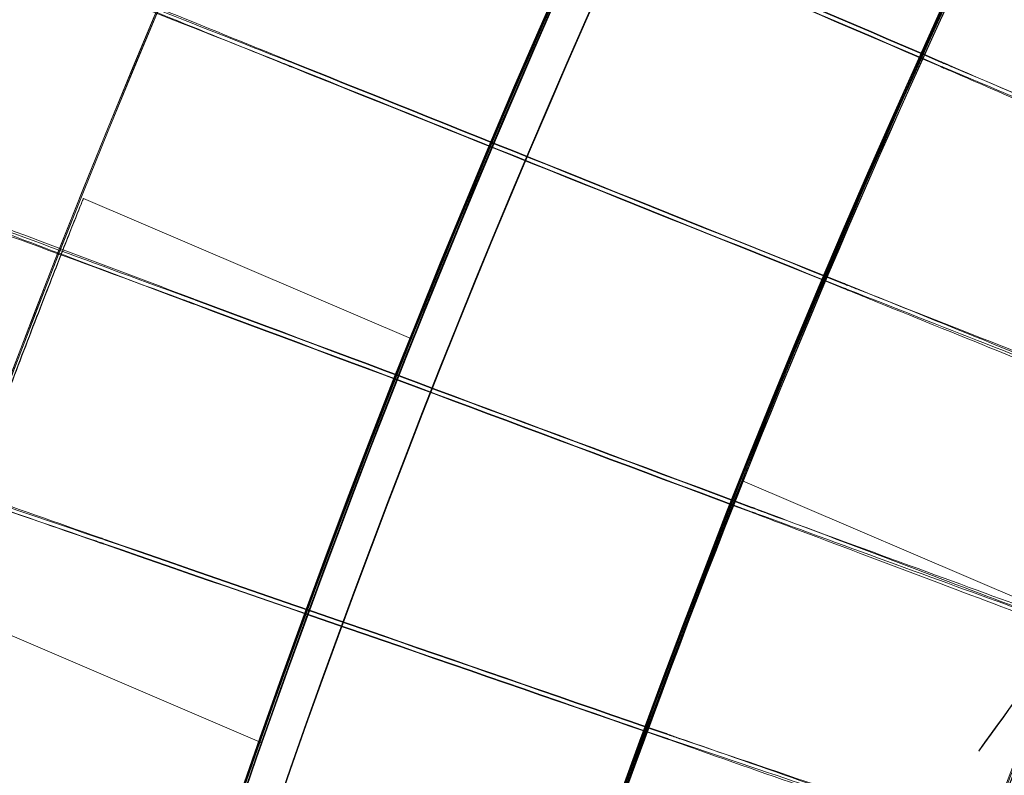
# Model space of a CAD drawing. Units: millimetres. Extents: x 539 to 2739, y -4323 to 3177.
# Drawn here: x 1218 to 1260, y -427 to -395 of the extents above; entities that cross this region are included whole.
import ezdxf

# ---------------------------------------------------------------- set-up
doc = ezdxf.new("R2010")
doc.units = ezdxf.units.MM

# ---------------------------------------------------------------- blocks, each defined once
blk = doc.blocks.new('A$C26C6295C')
at = {"color": 0, "linetype": 'Continuous', "lineweight": 0}
for p, q in [((1234.793411246446, -408.4699452783075), (1221.002440635633, -402.5582487769467)), ((1262.376300299646, -420.2937445825698), (1248.584686509786, -414.3817723733251)), ((1262.376299294304, -420.293748781307), (1248.584688085656, -414.3817776785357)), ((1228.463179700771, -425.3404761169583), (1214.646760437091, -419.4178706871133))]:
    blk.add_line(p, q, dxfattribs=at)
for centre, major_axis, ratio, start_param, end_param in [((1638.813982983381, -569.6108280048438), (449.9999913335915, 0.08831629355507431), 0.9999979848123721, 6.252656146359977, 9.39424879994977), ((1638.814010563673, -569.7513584929801), (449.9999913335915, 0.08831629355507431), 0.9999979848123721, 6.252656146359977, 9.39424879994977), ((1638.813982983381, -569.6108280048438), (419.9999919113522, 0.08242853951086992), 0.999997984812372, 6.252656146362692, 9.394248799952486), ((1638.814010563673, -569.7513584929801), (419.9999919113522, 0.08242853951086992), 0.999997984812372, 6.252656146362692, 9.394248799952486), ((1638.813986923422, -569.6309037888633), (434.9999916224712, 0.08537241934558892), 0.9999979848123717, 2.451617613683622, 3.976432878431676), ((1638.813990863464, -569.6509795728828), (-434.9999916224712, -0.08537241934558892), 0.9999979848123717, 5.593210267273415, 6.180350064062855), ((1638.814010563673, -569.7513584929801), (-434.9999916224712, -0.08537241934558892), 0.9999979848123717, 5.593210267273415, 7.11802553202147), ((1638.814006623631, -569.7312827089606), (434.9999916224712, 0.08537241934558892), 0.9999979848123717, 2.451617613683622, 3.038757410473062), ((1638.813990863464, -569.6509795728828), (-433.5003894287375, -0.08507813282841425), 0.9999979848123721, 5.59328981214988, 6.180238672735365), ((1638.814006623631, -569.7312827089606), (-433.5003894287375, -0.08507813282841425), 0.9999979848123721, 5.593289812149879, 6.180238672735365), ((1638.813986923422, -569.6309037888633), (419.9999919113499, 0.08242855068442623), 0.9999979848123718, 2.452438856602137, 3.975611635475696), ((1638.814010563673, -569.7513584929801), (-419.9999919113499, -0.08242855068442623), 0.9999979848123718, 5.59403151019193, 7.117204289065489), ((1641.971295023613, -562.2408964023205), (608.3630541346696, -261.2880055771349), 2.228645212532035e-05, 2.256262430811119, 2.30568279553521), ((1641.971295023613, -562.2408964023205), (608.3630541346696, -261.2880055771349), 2.228645212532035e-05, 3.977521665787878, 4.026942030499145), ((1641.971332848007, -562.4336239289036), (608.3630541351589, -261.288005577352), 2.228645212530223e-05, 2.256262430814098, 2.305682795538377), ((1641.971332848007, -562.4336239289036), (608.3630541351589, -261.288005577352), 2.228645212530223e-05, 3.977521665785708, 4.026942030501823), ((1641.792739685934, -562.1667504374209), (614.4991302230707, -246.5114129188274), 2.251136155201982e-05, 2.256261889499251, 2.305682254217804), ((1641.792739685934, -562.1667504374209), (614.4991302230707, -246.5114129188274), 2.251136155201982e-05, 3.977521124464622, 4.026941489181484), ((1641.792777510327, -562.3594779640043), (614.4991302235596, -246.5114129190306), 2.251136155200173e-05, 2.256261889498467, 2.305682254221928), ((1641.792777510327, -562.3594779640043), (614.4991302235596, -246.5114129190306), 2.251136155200173e-05, 3.97752112446544, 4.0269414891804), ((1641.612444835914, -562.0969406790324), (620.2763561240308, -231.5908645370908), 2.27231250246204e-05, 2.256261342897422, 2.30568170762009), ((1641.612444835914, -562.0969406790324), (620.2763561240308, -231.5908645370908), 2.27231250246204e-05, 3.97752057785923, 4.026940942581041), ((1641.612482660313, -562.2896682056183), (620.2763561242007, -231.5908645371566), 2.272312502461412e-05, 2.256261342895625, 2.305681707621129), ((1641.612482660313, -562.2896682056183), (620.2763561242007, -231.5908645371566), 2.272312502461412e-05, 3.977520577865047, 4.026940942580988), ((1641.430515761016, -562.0315078942259), (625.6913580999271, -216.5350736118716), 2.292161888663565e-05, 2.256260791344181, 2.3056811560621), ((1641.430515761016, -562.0315078942259), (625.6913580999271, -216.5350736118716), 2.292161888663565e-05, 3.977520026312311, 4.026940391027582), ((1641.430553585411, -562.2242354208109), (625.69135810013, -216.5350736119446), 2.292161888662816e-05, 2.256260791346073, 2.305681156060227), ((1641.430553585411, -562.2242354208109), (625.69135810013, -216.5350736119446), 2.292161888662816e-05, 3.977520026312242, 4.026940391030274), ((1258.463412164499, -425.6884609138656), (3.912888876711653, 5.394711144259464), 0.001149966993997378, 4.710804173422032, 7.852396827011884), ((1638.813996182521, -569.678081881309), (419.9999919113499, 0.082428550581767), 0.9999979848123721, 2.778104169585333, 2.79002252297208), ((1638.814001304575, -569.7041804005344), (419.9999919113499, 0.082428550581767), 0.9999979848123721, 2.778104169585333, 2.79002252297208)]:
    blk.add_ellipse(centre, major_axis=major_axis, ratio=ratio, start_param=start_param, end_param=end_param, dxfattribs=at)
for centre, major_axis, ratio in [((1638.81398298338, -569.6108280048438), (449.9999913335921, 0.08831629161572963), 0.9999979848123721), ((1638.814010563673, -569.7513584929801), (449.9999913335921, 0.08831629161572963), 0.9999979848123721), ((1638.81398298338, -569.6108280048438), (434.9999916224721, 0.0853724144290311), 0.9999979848123718), ((1638.814010563673, -569.7513584929801), (434.9999916224721, 0.0853724144290311), 0.9999979848123718), ((1638.81398298338, -569.6108280048438), (419.9999919113522, 0.08242853971887953), 0.9999979848123717), ((1638.814010563673, -569.7513584929801), (419.9999919113522, 0.08242853971887953), 0.9999979848123717), ((1638.81398298338, -569.6108280048438), (404.9999922002325, 0.07948466334645587), 0.9999979848123718), ((1638.814010563673, -569.7513584929801), (404.9999922002325, 0.07948466334645587), 0.9999979848123718)]:
    blk.add_ellipse(centre, major_axis=major_axis, ratio=ratio, dxfattribs=at)
for points, knots in [([(2098.878647287348, -583.6512732513864), (2100.367648100326, -534.5777926545037), (2093.938309185168, -485.2725940667885), (2065.891362004229, -391.1712415957127), (2044.278628788105, -346.3914545195576), (1988.054313567396, -265.8897266930976), (1953.452501894237, -230.1817918903291), (1874.759199959142, -171.4529456283716), (1830.681387763171, -148.4422577176146), (1737.508735859979, -117.4489960020579), (1688.430096156489, -109.4718220033643), (1590.237829536975, -109.3608951148645), (1541.141278719334, -117.2271657301434), (1447.898797408803, -148.0098584496012), (1403.769081233486, -170.920923770021), (1324.943247014019, -229.4718904811214), (1290.260831586582, -265.1016011530236), (1233.854779317989, -345.47618346209), (1212.140942093829, -390.2070695513169), (1186.460512029189, -475.6628511099066), (1179.966574793497, -515.6160737514551), (1178.749350501741, -555.7325277808402)], [6.252852404395862, 6.252852404395862, 6.252852404395862, 6.252852404395862, 6.572851981776741, 6.572851981776741, 6.892851627366368, 6.892851627366368, 7.212851481443412, 7.212851481443412, 7.532851601765137, 7.532851601765137, 7.852851940706993, 7.852851940706993, 8.172852364113094, 8.172852364113094, 8.492852704396007, 8.492852704396007, 8.812852826868872, 8.812852826868872, 9.132852683055596, 9.132852683055596, 9.394445057985655, 9.394445057985655, 9.394445057985655, 9.394445057985655]), ([(2058.81400286903, -569.6709375324222), (2058.805210509257, -524.8710286628204), (2051.567876995059, -480.0803297018524), (2023.366020280297, -395.0345410620614), (2002.406401845029, -354.7942418388643), (1948.883584488314, -282.9371108840054), (1916.329694115001, -251.3327757837994), (1842.920044238227, -199.9598972803814), (1802.077051824328, -180.2002879112287), (1716.233790784764, -154.5275064481647), (1671.248451470255, -148.6187988502778), (1581.687173685679, -151.2526491894254), (1537.126811039348, -159.7947489512387), (1452.940597056755, -190.4678178186784), (1413.32938680339, -212.5934526360326), (1343.065591371322, -268.1915295237075), (1312.425226154854, -301.654302681133), (1263.217673435234, -376.5325625868261), (1244.659044078465, -417.9350273224451), (1224.721474408676, -492.4630210650207), (1219.988299222107, -524.681584004832), (1219.007213982335, -557.0155270478397)], [0.0001962580318573548, 0.0001962580318573548, 0.0001962580318573548, 0.0001962580318573548, 0.3201962734771071, 0.3201962734771071, 0.6401962858656518, 0.6401962858656518, 0.960196290293986, 0.960196290293986, 1.280196285009379, 1.280196285009379, 1.600196272103561, 1.600196272103561, 1.920196256684744, 1.920196256684744, 2.240196244855779, 2.240196244855779, 2.560196241298661, 2.560196241298661, 2.880196247421372, 2.880196247421372, 3.111259750806068, 3.111259750806068, 3.111259750806068, 3.111259750806068]), ([(1331.2225395226, -262.0250450522544), (1299.012145190538, -294.2353741494238), (1271.907674031903, -331.5412082981528), (1230.546578582395, -412.7157709593047), (1216.296637317808, -456.5713835341385), (1202.043822462964, -546.5541669574404), (1202.043251811622, -592.6667986416277), (1216.293839559224, -682.6499347763353), (1230.542695379122, -726.5059000055728), (1271.901781720672, -807.6814862754957), (1299.005329540668, -844.9879912131751), (1331.214926648179, -877.1991174652651)], [2.356194490192326, 2.356194490192326, 2.356194490192326, 2.356194490192326, 2.670348805496485, 2.670348805496485, 2.984503120800643, 2.984503120800643, 3.298657436104802, 3.298657436104802, 3.612811751408961, 3.612811751408961, 3.926966066713119, 3.926966066713119, 3.926966066713119, 3.926966066713119]), ([(1341.821647105519, -272.6391410783349), (1310.722749666055, -303.7395428438431), (1284.553831115355, -339.7596142486385), (1244.62096356297, -418.1360266928326), (1230.863466752947, -460.479703934718), (1217.104307742151, -547.3599403470188), (1217.104868687406, -591.8824617219194), (1230.866216925145, -678.762351378172), (1244.624780717855, -721.1056819200467), (1284.559623206123, -799.481088038471), (1310.729449390911, -835.5004999801272), (1341.829130495524, -866.6001180500173)], [2.356219688409311, 2.356219688409311, 2.356219688409311, 2.356219688409311, 2.670373914124893, 2.670373914124893, 2.984528139840476, 2.984528139840476, 3.298682365556058, 3.298682365556058, 3.612836591271641, 3.612836591271641, 3.926990816987222, 3.926990816987222, 3.926990816987222, 3.926990816987222]), ([(1202.256162673603, -385.7882532901745), (1202.256161136516, -385.7804213335027), (1202.962655593511, -386.0584321705392), (1205.709448735848, -387.1552249354271), (1207.723685928368, -387.9636113882548), (1212.806454267219, -390.0096967601958), (1215.826025736904, -391.2276997094473), (1222.458911801818, -393.9079381540882), (1226.004856877788, -395.3429312781977), (1229.594309412648, -396.7976562910726)], [18.86039711662664, 18.86039711662664, 18.86039711662664, 18.86039711662664, 20.03075589278613, 20.03075589278613, 21.20126591895439, 21.20126591895439, 22.37152119056498, 22.37152119056498, 23.53373621024157, 23.53373621024157, 23.53373621024157, 23.53373621024157]), ([(1229.59435191221, -397.0142052690368), (1226.47620327542, -395.7502979585986), (1223.384077422187, -394.4962390280836), (1217.064603938139, -391.9315785731111), (1213.954013679135, -390.6680818906596), (1208.627191780538, -388.5013793610264), (1206.46279003029, -387.6192381392265), (1204.271560126533, -386.7226486325503), (1203.736968871322, -386.5032959588327), (1203.321251329258, -386.331963596375)], [14.18965369957906, 14.18965369957906, 14.18965369957906, 14.18965369957906, 15.20134369549484, 15.20134369549484, 16.36821147553536, 16.36821147553536, 17.53627853805218, 17.53627853805218, 18.02730296285457, 18.02730296285457, 18.02730296285457, 18.02730296285457]), ([(1229.593982931352, -396.8223346695211), (1227.61295771757, -396.0411713496335), (1225.643790484828, -395.2649554559983), (1221.711132880039, -393.715548943848), (1219.8107861806, -392.9673322522817), (1216.560821250447, -391.6893767937222), (1215.241718909336, -391.1716479249694), (1213.771861242593, -390.5970695713702), (1213.36699044121, -390.4394650907591), (1212.82274050922, -390.229407805516), (1212.685340106352, -390.1777220361557), (1212.685340631795, -390.1803993369867)], [8.532892101139469, 8.532892101139469, 8.532892101139469, 8.532892101139469, 9.17279870486995, 9.17279870486995, 9.881642351706946, 9.881642351706946, 10.58955673984185, 10.58955673984185, 10.98918357922313, 10.98918357922313, 11.38926272359646, 11.38926272359646, 11.38926272359646, 11.38926272359646]), ([(1212.685359543996, -390.2767631002803), (1212.685360469805, -390.2814803962452), (1213.111916773017, -390.4549065867193), (1214.769079299082, -391.11902045684), (1215.982883432399, -391.6029726853444), (1219.045269008838, -392.8200397537616), (1220.864546746555, -393.5414971756916), (1224.87682953612, -395.1293954410605), (1227.03195776788, -395.9808342403911), (1229.34147835986, -396.8916571516767), (1229.467781213177, -396.9414631737858), (1229.59401607994, -396.9912374142516)], [11.38926272359759, 11.38926272359759, 11.38926272359759, 11.38926272359759, 12.09418602228935, 12.09418602228935, 12.79825718808048, 12.79825718808048, 13.50211816903304, 13.50211816903304, 14.20623705976842, 14.20623705976842, 14.24698669910081, 14.24698669910081, 14.24698669910081, 14.24698669910081]), ([(1197.941068393907, -396.3907863357563), (1197.941066856828, -396.3829544251137), (1198.654251886872, -396.6438071549812), (1201.427039626965, -397.6738817149259), (1203.460311853454, -398.4333325492722), (1208.591125382701, -400.3559305400019), (1211.639246552717, -401.5005719600949), (1218.33514631485, -404.019764898371), (1221.91495803612, -405.3687261228614), (1225.538713786903, -406.7363662327934)], [18.86039704759135, 18.86039704759135, 18.86039704759135, 18.86039704759135, 20.03074894542866, 20.03074894542866, 21.20123136474648, 21.20123136474648, 22.37145863670081, 22.37145863670081, 23.53373547052226, 23.53373547052226, 23.53373547052226, 23.53373547052226]), ([(1225.538756286466, -406.9529152107576), (1222.39117946585, -405.7647983483549), (1219.269877153768, -404.5858955969738), (1212.890473173019, -402.1747129151216), (1209.7502679152, -400.9867129073145), (1204.372707826381, -398.94928295727), (1202.187687826115, -398.1196641749259), (1199.747494909054, -397.1892825991732), (1199.07381909648, -396.9313127478563), (1198.171563030873, -396.5828272214146), (1197.943400854558, -396.4924959235552), (1197.941104810904, -396.4872238677519)], [14.1896532497396, 14.1896532497396, 14.1896532497396, 14.1896532497396, 15.20127975775937, 15.20127975775937, 16.36816851364972, 16.36816851364972, 17.53626782692168, 17.53626782692168, 18.19839001629817, 18.19839001629817, 18.85705065305786, 18.85705065305786, 18.85705065305786, 18.85705065305786]), ([(1257.038870233291, -396.9028813087026), (1260.599973608087, -398.4488590645847), (1264.132541159781, -399.9845859338584), (1270.794863442135, -402.8850392621375), (1273.854454961834, -404.2192673427295), (1279.043985017713, -406.4865561159042), (1281.124057750011, -407.3978147971318), (1284.020769102031, -408.6723257656438), (1284.809679313808, -409.0233650917456), (1284.900000913733, -409.0710344656358), (1284.902571981955, -409.0726303256521), (1284.902572075582, -409.0731073862657)], [4.736572134746035, 4.736572134746035, 4.736572134746035, 4.736572134746035, 5.901570243528544, 5.901570243528544, 7.08159558835898, 7.08159558835898, 8.261831353745622, 8.261831353745622, 9.44212863264349, 9.44212863264349, 9.513494517967908, 9.513494517967908, 9.513494517967908, 9.513494517967908]), ([(1273.210328555775, -403.7684163031028), (1273.210327719002, -403.7641526734222), (1272.859782216401, -403.6126907224619), (1271.42571298214, -403.0017845987022), (1270.292719306178, -402.521663039503), (1267.383491320211, -401.2914742752283), (1265.634266659998, -400.5528130512073), (1261.744365129368, -398.9111783445214), (1259.640502071227, -398.0237314869998), (1257.345205174807, -397.0558201985416), (1257.192218624103, -396.9913082517306), (1257.039289469513, -396.9268219622347)], [5.613189604094723, 5.613189604094723, 5.613189604094723, 5.613189604094723, 6.251242098920622, 6.251242098920622, 6.947407371566581, 6.947407371566581, 7.644599662738294, 7.644599662738294, 8.342708164508124, 8.342708164508124, 8.392566080878197, 8.392566080878197, 8.392566080878197, 8.392566080878197]), ([(1257.039322411828, -397.0946736824728), (1258.995179887158, -397.9192780573087), (1260.931782369256, -398.7344634118979), (1264.745185601428, -400.3370716305817), (1266.563508515077, -401.0996788193575), (1269.656471340539, -402.3941089345137), (1270.901526756453, -402.9135674017324), (1272.648325658803, -403.6390945956446), (1273.133143849016, -403.8381471960545), (1273.207520021523, -403.8643584630742), (1273.210347543132, -403.8651630099509), (1273.210347467976, -403.8647800663964)], [2.833883170236394, 2.833883170236394, 2.833883170236394, 2.833883170236394, 3.471624678704623, 3.471624678704623, 4.166236999178932, 4.166236999178932, 4.860968700579203, 4.860968700579203, 5.555882073020685, 5.555882073020685, 5.613189604092883, 5.613189604092883, 5.613189604092883, 5.613189604092883]), ([(1284.90252305369, -409.1695759193613), (1284.895072557266, -409.1736987963403), (1284.274843941165, -408.9111418719816), (1281.780934136446, -407.8405235726141), (1279.846963182293, -407.0060517464558), (1274.908502708505, -404.8702275973139), (1271.952073210709, -403.5896807865236), (1265.396762660022, -400.7477722914839), (1261.861016078301, -399.2137939667149), (1257.855572051845, -397.4750286954903), (1257.447044693441, -397.297674982644), (1257.038912939122, -397.1204812910993)], [9.520193678724544, 9.520193678724544, 9.520193678724544, 9.520193678724544, 10.62210119085904, 10.62210119085904, 11.80129715405057, 11.80129715405057, 12.97944770609658, 12.97944770609658, 14.15666874548331, 14.15666874548331, 14.29041065048366, 14.29041065048366, 14.29041065048366, 14.29041065048366]), ([(1225.538408068671, -406.7610523634895), (1223.539272866685, -406.0280545358694), (1221.552088185441, -405.2997143880737), (1217.583123020658, -403.8458097745081), (1215.665097020197, -403.1436969270903), (1212.38486576966, -401.9445813433866), (1211.053468204303, -401.4588509042252), (1209.569945445107, -400.9199418475478), (1209.161320134526, -400.7721661494695), (1208.612011148335, -400.5753169802119), (1208.473331565714, -400.526965088725), (1208.473332091168, -400.5296424463204)], [8.532891612498457, 8.532891612498457, 8.532891612498457, 8.532891612498457, 9.172739286235874, 9.172739286235874, 9.881606309013915, 9.881606309013915, 10.58955000958846, 10.58955000958846, 10.98917505817187, 10.98917505817187, 11.38926268506333, 11.38926268506333, 11.38926268506333, 11.38926268506333]), ([(1208.473351003368, -400.626006209614), (1208.47335192917, -400.6307234685555), (1208.903854666798, -400.7937907077795), (1210.576323577167, -401.4176528302228), (1211.80131299703, -401.8721133120923), (1214.891892119807, -403.0147699109257), (1216.727907017729, -403.6920202805525), (1220.777126248146, -405.182441575692), (1222.952112860015, -405.9815335809376), (1225.283136182832, -406.8363467316357), (1225.410823140693, -406.8831660340762), (1225.538441217259, -406.9299551082202)], [11.38926268506233, 11.38926268506233, 11.38926268506233, 11.38926268506233, 12.09418045119463, 12.09418045119463, 12.7982284383544, 12.7982284383544, 13.50206267011122, 13.50206267011122, 14.20616687193953, 14.20616687193953, 14.24698608209392, 14.24698608209392, 14.24698608209392, 14.24698608209392]), ([(1221.002446333374, -402.5582678862434), (1221.00244677866, -402.5605367626781), (1220.91836339683, -402.7726765198187), (1220.578396096236, -403.630771251057), (1220.322736626813, -404.2768209662445), (1219.737550671015, -405.7681477003779), (1219.369019232397, -406.7129445359087), (1218.5703764885, -408.785094919823), (1218.140494191174, -409.9125314105934), (1217.342582830271, -412.0290738988574), (1216.921317613406, -413.1594046250982), (1216.154033925841, -415.2410881019085), (1215.80778713917, -416.1923578835551), (1215.264413880771, -417.6947573686173), (1215.030947035999, -418.346240801978), (1214.722228230908, -419.2089783090209), (1214.646755749745, -419.4201213825584), (1214.646754859071, -419.4155831096432), (1214.722170283658, -419.1997591331461), (1215.030673463996, -418.3287176240915), (1215.263981433221, -417.6736109075271), (1215.807194702851, -416.1652156641634), (1216.153513512391, -415.2109523946053), (1216.921014851407, -413.1249703469937), (1217.342426008472, -411.9933346612149), (1218.140543810115, -409.8762445675169), (1218.570484191461, -408.7495645710846), (1219.369217940808, -406.6808739802666), (1219.737782183329, -405.7387804470123), (1220.322909203104, -404.254031199766), (1220.578504811571, -403.6122087393394), (1220.918385321041, -402.7632401550909), (1221.002445888151, -402.5559993325624), (1221.002446333374, -402.5582678862434)], [0, 0, 0, 0, 0.3390467489433126, 0.3390467489433126, 0.6780934978866252, 0.6780934978866252, 1.017308668510487, 1.017308668510487, 1.356523839134348, 1.356523839134348, 1.695894656227195, 1.695894656227195, 2.035265473320043, 2.035265473320043, 2.374414752184624, 2.374414752184624, 2.713564031049205, 2.713564031049205, 3.052585962439369, 3.052585962439369, 3.391607893829533, 3.391607893829533, 3.731106048991925, 3.731106048991925, 4.070604204154317, 4.070604204154317, 4.409867604823287, 4.409867604823287, 4.749131005492257, 4.749131005492257, 5.088129524142034, 5.088129524142034, 5.427128042791812, 5.427128042791812, 5.427128042791812, 5.427128042791812]), ([(1252.977816516476, -406.1783983308769), (1256.575054526433, -407.6378007931768), (1260.143487857091, -409.0876479127602), (1266.87377092646, -411.8262530967206), (1269.964704583667, -413.0862024097612), (1275.207409984108, -415.2275031364126), (1277.308802802778, -416.0882624290041), (1280.235179673938, -417.2924364961929), (1281.032163265246, -417.6243165592463), (1281.123399688831, -417.6697886519681), (1281.125996532063, -417.6713218103924), (1281.125996625682, -417.6717988248149)], [4.736571481549618, 4.736571481549618, 4.736571481549618, 4.736571481549618, 5.901511471009733, 5.901511471009733, 7.081563064274652, 7.081563064274652, 8.26182453821241, 8.26182453821241, 9.442135606215157, 9.442135606215157, 9.513494574358255, 9.513494574358255, 9.513494574358255, 9.513494574358255]), ([(1281.125948771466, -417.7682679312613), (1281.118524278759, -417.7726140176634), (1280.491948667509, -417.525120674018), (1277.972460281278, -416.5150443116383), (1276.018764672361, -415.7275652581019), (1271.02998066609, -413.7117488888493), (1268.043447029515, -412.5030510763856), (1261.421393072115, -409.8204444547995), (1257.849644834454, -408.3723825423394), (1253.803224056731, -406.7308615474477), (1253.390341564654, -406.563354666722), (1252.977859222306, -406.3959983132746)], [9.520102226537507, 9.520102226537507, 9.520102226537507, 9.520102226537507, 10.62210484612476, 10.62210484612476, 11.80128195848888, 11.80128195848888, 12.97940634126084, 12.97940634126084, 14.15660712581209, 14.15660712581209, 14.29041019040394, 14.29041019040394, 14.29041019040394, 14.29041019040394]), ([(1269.30898561393, -412.6511844611623), (1269.308984777154, -412.646920816512), (1268.954981524385, -412.5039713220496), (1267.506790778704, -411.9279012734237), (1266.362674366024, -411.4753162552885), (1263.424888653649, -410.3158428312438), (1261.658496235701, -409.6197048802381), (1257.730342381105, -408.0726155469288), (1255.605747540196, -407.2362925181619), (1253.287581977134, -406.3240653156577), (1253.132868513373, -406.2631851186159), (1252.978213075352, -406.2023292446364)], [5.613189654947993, 5.613189654947993, 5.613189654947993, 5.613189654947993, 6.251244293626815, 6.251244293626815, 6.947385140182546, 6.947385140182546, 7.644547634911099, 7.644547634911099, 8.342638818656056, 8.342638818656056, 8.39256552130991, 8.39256552130991, 8.39256552130991, 8.39256552130991]), ([(1252.978246017668, -406.3701809648745), (1254.953241655009, -407.147198072801), (1256.908786681504, -407.9152673850606), (1260.759812030752, -409.4252347874831), (1262.596198387222, -410.1437229088735), (1265.719892435042, -411.36311467291), (1266.977314934892, -411.8523687793828), (1268.741432606864, -412.5355083954332), (1269.231047278305, -412.7227933052666), (1269.306149823447, -412.7471954525176), (1269.309004601279, -412.7479311265351), (1269.309004526131, -412.7475482244558)], [2.833882573389245, 2.833882573389245, 2.833882573389245, 2.833882573389245, 3.471554820734426, 3.471554820734426, 4.166192794566198, 4.166192794566198, 4.860955823242243, 4.860955823242243, 5.555888339295908, 5.555888339295908, 5.613189654944794, 5.613189654944794, 5.613189654944794, 5.613189654944794]), ([(1193.883431484557, -407.094492219495), (1193.883429947488, -407.0866603586755), (1194.602888220137, -407.3301982860762), (1197.400045635081, -408.2929457465543), (1199.451158450121, -409.0030149752328), (1204.627002598757, -410.8009998493023), (1207.7018825864, -411.8716107890638), (1214.456889695925, -414.2282827421379), (1218.068496561794, -415.4904197163924), (1221.724459276868, -416.7701723929563)], [18.86039697300874, 18.86039697300874, 18.86039697300874, 18.86039697300874, 20.03074142558058, 20.03074142558058, 21.20119396802755, 21.20119396802755, 22.37139094289248, 22.37139094289248, 23.53373467008244, 23.53373467008244, 23.53373467008244, 23.53373467008244]), ([(1221.724501776431, -416.9867213709205), (1218.549355079142, -415.8750848691872), (1215.400718643937, -414.772022290476), (1208.965117157578, -412.5157210957353), (1205.797121475184, -411.4039109012174), (1200.371944075736, -409.4969408907351), (1198.167572935153, -408.7203269984091), (1195.705813090758, -407.8491548274499), (1195.026195205485, -407.6075351857577), (1194.116092623283, -407.2809875984075), (1193.885913539246, -407.1961933571063), (1193.883470059038, -407.1909337362659)], [14.18965276308454, 14.18965276308454, 14.18965276308454, 14.18965276308454, 15.20121056636281, 15.20121056636281, 16.36812201690049, 16.36812201690049, 17.5362562333925, 17.5362562333925, 18.19837732223853, 18.19837732223853, 18.85686578138054, 18.85686578138054, 18.85686578138054, 18.85686578138054]), ([(1234.793416932307, -408.4699643825121), (1234.793416487086, -408.4676958380005), (1234.709525951489, -408.6750079203962), (1234.37040666418, -409.5242889787482), (1234.115410014128, -410.1663558798438), (1233.53181991202, -411.6517635175982), (1233.16429286344, -412.5943285782861), (1232.368141994107, -414.6641524414324), (1231.939755395695, -415.7914965801519), (1231.144826721202, -417.9099677567933), (1230.725261382397, -419.0424204096224), (1229.96142525898, -421.1300148507613), (1229.616917798494, -422.0850711456086), (1229.076703488894, -423.5946996697529), (1228.844770674695, -424.2503601436869), (1228.5381198967, -425.1221621918457), (1228.463174154241, -425.3381885510775), (1228.463175044928, -425.3427268877515), (1228.538181412323, -425.1313700908648), (1228.845061519494, -424.2678293600882), (1229.077163378434, -423.6157608433639), (1229.617548136936, -422.112098240098), (1229.961979045268, -421.1600506069857), (1230.725583522006, -419.0767982159894), (1231.144993421063, -417.9456788160375), (1231.939702041598, -415.8277940793926), (1232.368026687481, -414.6997040801069), (1233.164080444399, -412.6264365359884), (1233.531572463284, -411.6811736526461), (1234.115225467173, -410.1891771438089), (1234.370290338331, -409.542871412528), (1234.709502408279, -408.684448463051), (1234.793417377596, -408.472233272441), (1234.793416932307, -408.4699643825121)], [0, 0, 0, 0, 0.3389971484097758, 0.3389971484097758, 0.6779942968195516, 0.6779942968195516, 1.017274932569362, 1.017274932569362, 1.356555568319171, 1.356555568319171, 1.69608748609685, 1.69608748609685, 2.035619403874529, 2.035619403874529, 2.374641620632631, 2.374641620632631, 2.713663837390733, 2.713663837390733, 3.052822358624289, 3.052822358624289, 3.391980879857846, 3.391980879857846, 3.731376503937366, 3.731376503937366, 4.070772128016885, 4.070772128016885, 4.410001147034018, 4.410001147034018, 4.749230166051152, 4.749230166051152, 5.088278931477792, 5.088278931477792, 5.427327696904431, 5.427327696904431, 5.427327696904431, 5.427327696904431]), ([(1221.724174502961, -416.7948657719242), (1219.708115519401, -416.1104576888544), (1217.704092091547, -415.4304153639632), (1213.701142979742, -414.0728623037671), (1211.766548255637, -413.4172666773632), (1208.45794806418, -412.2976986025755), (1207.115024997063, -411.8442540530759), (1205.618698606014, -411.3413338985147), (1205.206557097646, -411.2034748223037), (1204.652508220926, -411.0199520960214), (1204.512629850014, -410.9749639993533), (1204.51263037548, -410.9776414183946)], [8.532891084070437, 8.532891084070437, 8.532891084070437, 8.532891084070437, 9.172674994499289, 9.172674994499289, 9.881567303705367, 9.881567303705367, 10.58954272501683, 10.58954272501683, 10.9891658345939, 10.9891658345939, 11.38926264354342, 11.38926264354342, 11.38926264354342, 11.38926264354342]), ([(1204.512649287681, -411.0740051816879), (1204.512650213475, -411.0787224005551), (1204.946847302861, -411.2313383224343), (1206.633641245427, -411.814590393083), (1207.869094706796, -412.2392972226135), (1210.986046590443, -413.3068831936521), (1212.837716435547, -413.9395346068553), (1216.921490231504, -415.3316142426543), (1219.115058849657, -416.0778946698456), (1221.466240744691, -416.8761955013631), (1221.595259077437, -416.9199963370879), (1221.724207651549, -416.9637685166547)], [11.3892626435366, 11.3892626435366, 11.3892626435366, 11.3892626435366, 12.09417442122382, 12.09417442122382, 12.79819732634946, 12.79819732634946, 13.50200262018267, 13.50200262018267, 14.20609093145005, 14.20609093145005, 14.24698541485627, 14.24698541485627, 14.24698541485627, 14.24698541485627]), ([(1248.58469218292, -414.3817914720737), (1248.584692628139, -414.3840600064141), (1248.500985249127, -414.5962877853624), (1248.162683516937, -415.4548053925612), (1247.908329590925, -416.1011965905898), (1247.326387598582, -417.5937280555959), (1246.959972220313, -418.5395813305339), (1246.166589608106, -420.6143087511443), (1245.739868286223, -421.7432708236125), (1244.948357151901, -423.8632225364158), (1244.530769591761, -424.9956440420035), (1243.770860641307, -427.0812775354647), (1243.42829394084, -428.0344015039713), (1242.891293226504, -429.538932337014), (1242.660833885552, -430.1911240131292), (1242.356167200848, -431.0548400193768), (1242.281723967767, -431.2662443164754), (1242.281723077259, -431.2617068876816), (1242.356165360638, -431.0454635506109), (1242.660830298618, -430.1728474273096), (1242.891288842538, -429.5165946156078), (1243.428288297325, -428.0056459784469), (1243.770854451633, -427.0497391464164), (1244.530762677804, -424.9604152042489), (1244.948350059826, -423.8270861251808), (1245.739861194148, -421.7071344123775), (1246.166582693897, -420.5790786249235), (1246.959966029961, -418.5080394880417), (1247.326381954231, -417.564968268121), (1247.908325206231, -416.0788551595103), (1248.162679929598, -415.4365267426463), (1248.500983408917, -414.5869113214102), (1248.584691737701, -414.3795229377331), (1248.58469218292, -414.3817914720737)], [0, 0, 0, 0, 0.33899562850815, 0.33899562850815, 0.6779912570163, 0.6779912570163, 1.017291010484213, 1.017291010484213, 1.356590763952125, 1.356590763952125, 1.696160138222378, 1.696160138222378, 2.035729512492631, 2.035729512492631, 2.374752047512191, 2.374752047512191, 2.713774582531749, 2.713774582531749, 3.052797117551307, 3.052797117551307, 3.391819652570866, 3.391819652570866, 3.731389026841121, 3.731389026841121, 4.070958401111375, 4.070958401111375, 4.410258154579287, 4.410258154579287, 4.749557908047199, 4.749557908047199, 5.08855353655535, 5.08855353655535, 5.427549165063501, 5.427549165063501, 5.427549165063501, 5.427549165063501]), ([(1246.226561461769, -420.4299119437196), (1246.51678235143, -419.6665081766209), (1246.82882336255, -418.8534290649767), (1247.40722457902, -417.3600527562488), (1247.673456740689, -416.6797092564068), (1248.095589798661, -415.607226510191), (1248.279655822188, -415.143462411356), (1248.524269647351, -414.5299519101134), (1248.584691861368, -414.3801530652746), (1248.584692182919, -414.3817914720763)], [2.939619216186419, 2.939619216186419, 2.939619216186419, 2.939619216186419, 3.184632326534488, 3.184632326534488, 3.429645436882558, 3.429645436882558, 3.674478734565218, 3.674478734565218, 3.919312032247879, 3.919312032247879, 3.919312032247879, 3.919312032247879]), ([(1248.584692182919, -414.3817914720764), (1248.58469250447, -414.3834298788781), (1248.524270976408, -414.5367238835079), (1248.279658413078, -415.1566638315078), (1248.095592965429, -415.6233622132327), (1247.673460817158, -416.7004801779179), (1247.407229049799, -417.3828328139543), (1246.828828356118, -418.8788729069395), (1246.516787473484, -419.6926066958464), (1246.226566583823, -420.456010462945)], [3.919312023146414, 3.919312023146414, 3.919312023146414, 3.919312023146414, 4.164145320829075, 4.164145320829075, 4.408978618511735, 4.408978618511735, 4.653991728859805, 4.653991728859805, 4.899004839207874, 4.899004839207874, 4.899004839207874, 4.899004839207874]), ([(1249.142080252011, -415.5493371021581), (1252.773331357575, -416.9213143398902), (1256.375526526403, -418.2844381287132), (1263.169835540784, -420.8595997433772), (1266.290317669432, -422.0445357579813), (1271.58315608975, -424.0586022374727), (1273.704649365288, -424.8683624762361), (1276.658990107929, -426.0015040990701), (1277.463582733173, -426.3140355264983), (1277.55567975236, -426.3572887833138), (1277.558300796952, -426.3587586255894), (1277.55830089056, -426.3592355895088)], [4.736570767688876, 4.736570767688876, 4.736570767688876, 4.736570767688876, 5.901447224109811, 5.901447224109811, 7.0815275072089, 7.0815275072089, 8.261817086627453, 8.261817086627453, 9.44214323079678, 9.44214323079678, 9.513494636079143, 9.513494636079143, 9.513494636079143, 9.513494636079143]), ([(1265.623423188523, -421.6256298427725), (1265.623422351744, -421.6213661817611), (1265.266167796252, -421.4870101844332), (1263.8047034355, -420.9461074737417), (1262.650138198299, -420.5213202434398), (1259.68552764179, -419.4332331121198), (1257.903010627095, -418.7800218812695), (1253.938919223688, -417.3283764664727), (1251.794841305913, -416.5436639971348), (1249.455143289548, -415.6876556539573), (1249.298769278778, -415.6304457525534), (1249.142453904815, -415.5732588269561)], [5.613189710654909, 5.613189710654909, 5.613189710654909, 5.613189710654909, 6.251246692392328, 6.251246692392328, 6.947360841222967, 6.947360841222967, 7.644490778983617, 7.644490778983617, 8.342563041521656, 8.342563041521656, 8.392564910134997, 8.392564910134997, 8.392564910134997, 8.392564910134997]), ([(1277.558254331396, -426.4557051373801), (1277.550866554861, -426.460272941719), (1276.918309196647, -426.2279921563841), (1274.374708269834, -425.2790590675668), (1272.402433198931, -424.5390361041718), (1267.366252800895, -422.644409834408), (1264.351369003998, -421.5082684465833), (1257.666458186953, -418.9865318751396), (1254.060802815068, -417.62523208633), (1249.975754293884, -416.0819157528344), (1249.558736376795, -415.9243559543161), (1249.142122957842, -415.7669370845547)], [9.520006920880995, 9.520006920880995, 9.520006920880995, 9.520006920880995, 10.62210884241657, 10.62210884241657, 11.80126534692242, 11.80126534692242, 12.97936112630243, 12.97936112630243, 14.15653977420085, 14.15653977420085, 14.29040968766897, 14.29040968766897, 14.29040968766897, 14.29040968766897]), ([(1249.14248684713, -415.7411105471942), (1251.135442733334, -416.470089652531), (1253.108764652717, -417.1905968817597), (1256.995155556666, -418.607040798199), (1258.848544898068, -419.2809873117587), (1262.001168702222, -420.4246220529621), (1263.270233693456, -420.8833826293414), (1265.050650366685, -421.5237294558851), (1265.544777593661, -421.6991343752915), (1265.620561878805, -421.7217103024203), (1265.623442175863, -421.7223764628023), (1265.623442100724, -421.721993606066)], [2.833881921361954, 2.833881921361954, 2.833881921361954, 2.833881921361954, 3.471478473030449, 3.471478473030449, 4.166144474261517, 4.166144474261517, 4.860941744515778, 4.860941744515778, 5.555895190047006, 5.555895190047006, 5.613189710653631, 5.613189710653631, 5.613189710653631, 5.613189710653631]), ([(1262.376305959107, -420.2937636754575), (1262.376305513891, -420.291495152441), (1262.292792923846, -420.4989654334759), (1261.955365928991, -421.3489394890659), (1261.701700896969, -421.9915483498321), (1261.12152666584, -423.4784192498278), (1260.756304001553, -424.4220352227128), (1259.965893409108, -426.4943808769144), (1259.540960743086, -427.6232011110066), (1258.753121045872, -429.744743972093), (1258.337658501834, -430.8790156831511), (1257.581970203053, -432.9701994956695), (1257.241489851609, -433.9270208810273), (1256.707945369911, -435.4393859821989), (1256.479071344166, -436.0962738925784), (1256.176540668078, -436.9697634957622), (1256.102639410235, -437.186240048118), (1256.102640300951, -437.1907785343756), (1256.17661040927, -436.9789448896646), (1256.479402046411, -436.1136163161186), (1256.708468605304, -435.4602467741072), (1257.242207797793, -433.9537775542738), (1257.5826011927, -433.00000049751), (1258.338025541109, -430.9132608794382), (1258.753310662883, -429.780388869031), (1259.540898726545, -427.6595236221433), (1259.965760446186, -426.5299824829719), (1260.756059698184, -424.4542309520097), (1261.121242129953, -423.5079300086938), (1261.701488460682, -422.014443515687), (1261.955231866742, -421.367568664038), (1262.292765604192, -420.508415777543), (1262.376306404402, -420.2960325970165), (1262.376305959107, -420.2937636754575)], [0, 0, 0, 0, 0.3389939363183603, 0.3389939363183603, 0.6779878726367207, 0.6779878726367207, 1.017308911120079, 1.017308911120079, 1.356629949603438, 1.356629949603438, 1.696241033946283, 1.696241033946283, 2.035852118289128, 2.035852118289128, 2.374875009782341, 2.374875009782341, 2.713897901275552, 2.713897901275552, 3.053078100605608, 3.053078100605608, 3.392258299935665, 3.392258299935665, 3.731712090805329, 3.731712090805329, 4.071165881674993, 4.071165881674993, 4.410427364820741, 4.410427364820741, 4.749688847966489, 4.749688847966489, 5.088742339999679, 5.088742339999679, 5.427795832032869, 5.427795832032869, 5.427795832032869, 5.427795832032869]), ([(1242.281723522512, -431.2639756020812), (1242.281723200952, -431.2623371500597), (1242.335518597714, -431.1061873962433), (1242.555258463946, -430.4758968487524), (1242.721324907771, -430.0018216691695), (1243.107298269396, -428.9097858307671), (1243.353105371299, -428.2186284861584), (1243.896521634191, -426.7072598511575), (1244.194258626748, -425.8870950605647), (1244.475690186227, -425.1193875392057)], [3.920427002673232, 3.920427002673232, 3.920427002673232, 3.920427002673232, 4.165267057716732, 4.165267057716732, 4.410107112760231, 4.410107112760231, 4.655407508699657, 4.655407508699657, 4.900707904639082, 4.900707904639082, 4.900707904639082, 4.900707904639082]), ([(1245.533901401862, -425.0102252581914), (1249.197071705212, -426.2939964678723), (1252.830950778951, -427.5696214408588), (1259.685323821018, -429.9798435556597), (1262.833517628917, -431.0890657001019), (1268.173373599423, -432.9747092933051), (1270.313718845651, -433.7329940395502), (1273.294288940841, -434.7944427907244), (1274.106019379396, -435.0874465576144), (1274.198924422084, -435.1284615310165), (1274.201568210459, -435.129867541008), (1274.201568304059, -435.1303444619185)], [4.736570160008106, 4.736570160008106, 4.736570160008106, 4.736570160008106, 5.901392520439036, 5.901392520439036, 7.081497228887079, 7.081497228887079, 8.261810740890612, 8.261810740890612, 9.442149724011786, 9.442149724011786, 9.513494688687594, 9.513494688687594, 9.513494688687594, 9.513494688687594]), ([(1262.155793544225, -430.6865116245546), (1262.155792707443, -430.6822479496152), (1261.795495837963, -430.5565617110155), (1260.321608477105, -430.0511351811248), (1259.157261168263, -429.6543858522009), (1256.167534595091, -428.638299633438), (1254.369918810957, -428.0283836527103), (1250.372177719775, -426.6730073401734), (1248.209858422715, -425.9403552609958), (1245.850017010889, -425.1410825705348), (1245.692104875549, -425.0875996593481), (1245.534251933241, -425.0341383502069)], [5.613189758186288, 5.613189758186288, 5.613189758186288, 5.613189758186288, 6.251248734544435, 6.251248734544435, 6.947340154243219, 6.947340154243219, 7.644442383283153, 7.644442383283153, 8.3424985433225, 8.3424985433225, 8.39256439017312, 8.39256439017312, 8.39256439017312, 8.39256439017312]), ([(1244.475695308282, -425.1454860584311), (1244.194263748802, -425.91319357979), (1243.896526627622, -426.7327029933401), (1243.353109841614, -428.2414061835647), (1243.107302345217, -428.9305534559052), (1242.721328073847, -430.0179538462744), (1242.555261054413, -430.4890961100559), (1242.335519926706, -431.1129590390107), (1242.281723844072, -431.2656140541027), (1242.281723522512, -431.2639756020812)], [2.940146100707383, 2.940146100707383, 2.940146100707383, 2.940146100707383, 3.185446496646808, 3.185446496646808, 3.430746892586234, 3.430746892586234, 3.675586947629733, 3.675586947629733, 3.920427002673233, 3.920427002673233, 3.920427002673233, 3.920427002673233]), ([(1274.201523161234, -435.2268143128133), (1274.194182736042, -435.2316018244278), (1273.55601346033, -435.0146741101482), (1270.98977786109, -434.1274494482578), (1269.000069608502, -433.4353144830457), (1263.919416132047, -431.6629778997775), (1260.877930080268, -430.6000493867768), (1254.134041291063, -428.2406402057575), (1250.49657320608, -426.9668899986592), (1246.37530038124, -425.5226934612241), (1245.954417962138, -425.3751937494818), (1245.533944107692, -425.2278252405885)], [9.519907803187388, 9.519907803187388, 9.519907803187388, 9.519907803187388, 10.62211224554585, 10.62211224554585, 11.8012512023226, 11.8012512023226, 12.97932262987562, 12.97932262987562, 14.15648243326773, 14.15648243326773, 14.29040925975718, 14.29040925975718, 14.29040925975718, 14.29040925975718]), ([(1245.534284875556, -425.2019900704452), (1247.54406898253, -425.882529254013), (1249.534046071365, -426.5550760644178), (1253.453542866211, -427.8771747350836), (1255.322837370121, -428.506173002025), (1258.502520533296, -429.5733571747285), (1259.78247437818, -430.0013447227649), (1261.578136886722, -430.5985098421638), (1262.076485540637, -430.7619277657182), (1262.152908307123, -430.7826621112725), (1262.155812531557, -430.783258205973), (1262.155812456426, -430.7828753878481)], [2.833881366527898, 2.833881366527898, 2.833881366527898, 2.833881366527898, 3.471413480171243, 3.471413480171243, 4.166103332902219, 4.166103332902219, 4.86092975545803, 4.86092975545803, 5.555901023850078, 5.555901023850078, 5.613189758190845, 5.613189758190845, 5.613189758190845, 5.613189758190845])]:
    blk.add_open_spline(points, degree=3, knots=knots, dxfattribs=at)
for points in [[(1229.773640718645, -396.8937929406858), (1229.713764014158, -396.8697714908449), (1229.653879769957, -396.8459533554621), (1229.593982931352, -396.8223346695211)], [(1229.59401607994, -396.9912374142516), (1229.653912701336, -397.0148545725926), (1229.713797001303, -397.0386705953176), (1229.773673865976, -397.0626892813127)], [(1229.594309412648, -396.7976562910726), (1229.654033796974, -396.821861251276), (1229.713810940256, -396.8459638313101), (1229.773636041574, -396.8699617547258)], [(1229.773678543047, -397.0865204672727), (1229.713853426694, -397.062519713657), (1229.654076320084, -397.0384139002477), (1229.59435191221, -397.0142052690368)], [(1256.861364526304, -396.8262347555511), (1256.920575444282, -396.8516641845564), (1256.979746157665, -396.8772138442099), (1257.038870233291, -396.9028813087026)], [(1257.039289469513, -396.9268219622347), (1256.979835279654, -396.9017516601768), (1256.920530732407, -396.8765114719992), (1256.861369406472, -396.851100786552)], [(1256.861402350706, -397.0189622821382), (1256.920563906961, -397.0443705116678), (1256.97986851613, -397.0696074687255), (1257.039322411828, -397.0946736824728)], [(1257.038912939122, -397.1204812910993), (1256.979788837738, -397.0948120858179), (1256.920618187272, -397.069260317901), (1256.861407230874, -397.0438283131391)], [(1252.798510489512, -406.1060633524331), (1252.858319036943, -406.1300547681772), (1252.918089526651, -406.154167043615), (1252.977816516476, -406.1783983308769)], [(1252.978213075352, -406.2023292446364), (1252.918175000757, -406.1787046663588), (1252.858277794093, -406.1549048523694), (1252.798515369681, -406.130929383434)], [(1252.798548313915, -406.2987908790201), (1252.858310918979, -406.3227638655853), (1252.918208173192, -406.3465604410062), (1252.978246017668, -406.3701809648745)], [(1252.977859222306, -406.3959983132746), (1252.918132212198, -406.3717652890023), (1252.858361772251, -406.34765089659), (1252.798553194083, -406.323656910021)], [(1225.719740023988, -406.8281485745404), (1225.659305196084, -406.8055827762155), (1225.598862836843, -406.7832185546695), (1225.538408068671, -406.7610523634895)], [(1225.538441217259, -406.9299551082202), (1225.59889581993, -406.9521197965059), (1225.659338219387, -406.9744818985153), (1225.719773171319, -406.9970449151673)], [(1225.538713786903, -406.7363662327934), (1225.599006075685, -406.7591211197473), (1225.659347974333, -406.7817721343104), (1225.719735346917, -406.8043173885803)], [(1225.71977784839, -407.0208761011274), (1225.659390464391, -406.9983280179121), (1225.599048593553, -406.97567376662), (1225.538756286466, -406.9529152107576)], [(1248.961078614744, -415.4813559418872), (1249.021449860021, -415.5038953083025), (1249.081785282866, -415.5265561606334), (1249.142080252011, -415.5493371021581)], [(1249.142453904815, -415.5732588269561), (1249.081867076862, -415.5510935444604), (1249.021412201638, -415.5287480125855), (1248.961083494912, -415.5062219728881)], [(1248.961116439145, -415.6740834684741), (1249.021445283591, -415.696607004706), (1249.081900194249, -415.7189492922274), (1249.14248684713, -415.7411105471942)], [(1249.142122957842, -415.7669370845547), (1249.081827973125, -415.7441544090223), (1249.021492588625, -415.7214914327595), (1248.961121319313, -415.698949499475)], [(1221.907074733548, -416.8575607424334), (1221.846189127251, -416.8364884473891), (1221.785225033851, -416.8155910931731), (1221.724174502961, -416.7948657719242)], [(1221.724459276868, -416.7701723929563), (1221.785284260393, -416.7914638944113), (1221.846155725606, -416.8126501450334), (1221.907070056477, -416.8337295564734)], [(1221.724207651549, -416.9637685166547), (1221.785258141355, -416.9844923828998), (1221.846222305207, -417.0053876201243), (1221.907107880879, -417.0264570830602)], [(1221.90711255795, -417.0502882690204), (1221.846198218626, -417.029206029576), (1221.785326773869, -417.0080165396664), (1221.724501776431, -416.9867213709205)], [(1245.351309854148, -424.9466376170531), (1245.412208538151, -424.9677117474608), (1245.473073716673, -424.9889079782841), (1245.533901401862, -425.0102252581914)], [(1245.534251933241, -425.0341383502069), (1245.473223468338, -425.0134693555028), (1245.412247173607, -424.9925920213755), (1245.351314734317, -424.9715036480538)], [(1245.351347678551, -425.1393651436401), (1245.41228003026, -425.1604509248359), (1245.473256482557, -425.1813250618941), (1245.534284875556, -425.2019900704452)], [(1245.533944107692, -425.2278252405885), (1245.473116410876, -425.2065062289912), (1245.412251261052, -425.185307868832), (1245.351352558718, -425.1642311746409)]]:
    blk.add_open_spline(points, degree=3, dxfattribs=at)

msp = doc.modelspace()

# ---------------------------------------------------------------- block references
msp.add_blockref('A$C26C6295C', (0, 0))

doc.saveas('drawing.dxf')
